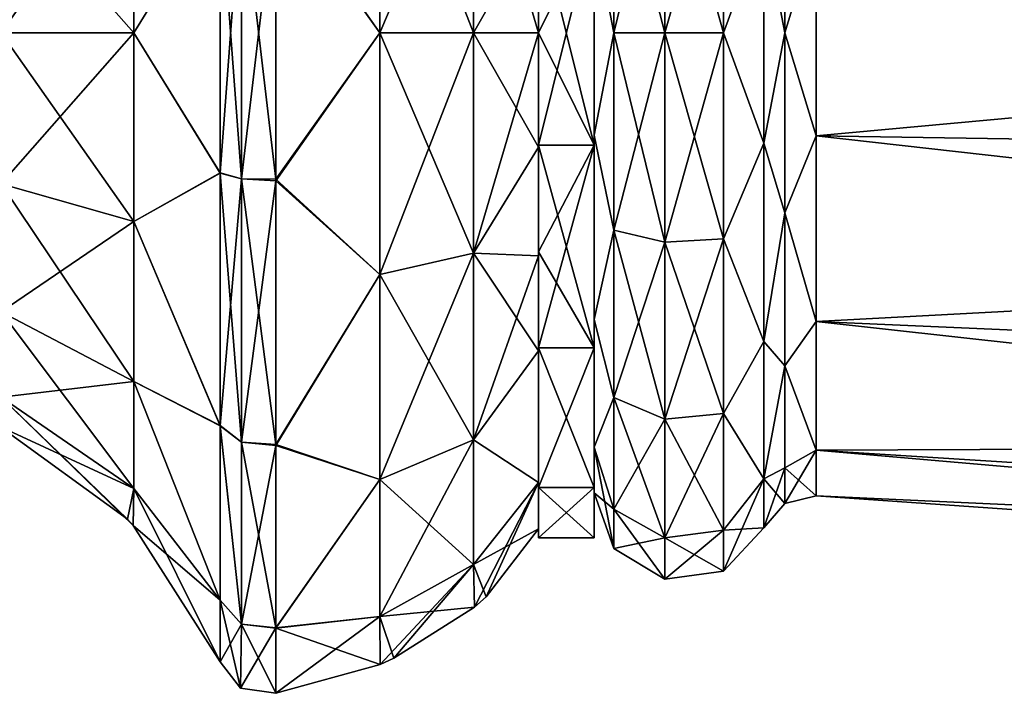
# Model space of a CAD drawing. Units: millimetres. Extents: x -84 to 287, y 0 to 93.
# Drawn here: x 218 to 233, y 65 to 75 of the extents above; entities that cross this region are included whole.
import ezdxf

# ---------------------------------------------------------------- set-up
doc = ezdxf.new("R2010")
doc.units = ezdxf.units.MM
doc.header["$LTSCALE"] = 65.185185
for name, color, linetype in [('111', 7, 'CONTINUOUS'), ('112', 7, 'CONTINUOUS'), ('15', 7, 'CONTINUOUS'), ('16', 7, 'CONTINUOUS'), ('17', 7, 'CONTINUOUS'), ('18', 7, 'CONTINUOUS'), ('19', 7, 'CONTINUOUS'), ('20', 7, 'CONTINUOUS'), ('76', 7, 'CONTINUOUS'), ('77', 7, 'CONTINUOUS'), ('78', 7, 'CONTINUOUS'), ('79', 7, 'CONTINUOUS'), ('80', 7, 'CONTINUOUS'), ('81', 7, 'CONTINUOUS'), ('88', 7, 'CONTINUOUS'), ('95', 7, 'CONTINUOUS')]:
    doc.layers.add(name, color=color, linetype=linetype)

msp = doc.modelspace()

# ---------------------------------------------------------------- linework, layer by layer
at = {"layer": '111', "linetype": 'Continuous'}
for points in [[(229.428, 74.815, -6.759), (229.125, 76.397, -6.929), (229.428, 77.402, -6.244), (229.428, 74.815, -6.759)], [(229.877, 76.295, -6.483), (229.428, 74.815, -6.759), (229.428, 77.402, -6.244), (229.877, 76.295, -6.483)], [(229.125, 73.234, -6.929), (229.125, 76.397, -6.929), (229.428, 74.815, -6.759), (229.125, 73.234, -6.929)], [(229.877, 76.295, -6.483), (229.877, 73.336, -6.483), (229.428, 74.815, -6.759), (229.877, 76.295, -6.483)], [(229.428, 72.229, -6.244), (229.125, 73.234, -6.929), (229.428, 74.815, -6.759), (229.428, 72.229, -6.244)], [(229.877, 73.336, -6.483), (229.428, 72.229, -6.244), (229.428, 74.815, -6.759), (229.877, 73.336, -6.483)], [(229.125, 70.384, -5.557), (229.125, 73.234, -6.929), (229.428, 72.229, -6.244), (229.125, 70.384, -5.557)], [(229.877, 73.336, -6.483), (229.877, 70.669, -5.199), (229.428, 72.229, -6.244), (229.877, 73.336, -6.483)], [(229.428, 70.036, -4.779), (229.125, 70.384, -5.557), (229.428, 72.229, -6.244), (229.428, 70.036, -4.779)], [(229.877, 70.669, -5.199), (229.428, 70.036, -4.779), (229.428, 72.229, -6.244), (229.877, 70.669, -5.199)], [(229.877, 70.669, -5.199), (229.877, 68.824, -2.885), (229.428, 70.036, -4.779), (229.877, 70.669, -5.199)], [(229.125, 68.412, -3.084), (229.125, 70.384, -5.557), (229.428, 70.036, -4.779), (229.125, 68.412, -3.084)], [(229.428, 68.571, -2.586), (229.125, 68.412, -3.084), (229.428, 70.036, -4.779), (229.428, 68.571, -2.586)], [(229.877, 68.824, -2.885), (229.428, 68.571, -2.586), (229.428, 70.036, -4.779), (229.877, 68.824, -2.885)], [(229.877, 68.824, -2.885), (229.877, 68.166), (229.428, 68.571, -2.586), (229.877, 68.824, -2.885)], [(229.428, 68.057), (229.125, 68.412, -3.084), (229.428, 68.571, -2.586), (229.428, 68.057)], [(229.877, 68.166), (229.428, 68.057), (229.428, 68.571, -2.586), (229.877, 68.166)], [(229.125, 67.708), (229.125, 68.412, -3.084), (229.428, 68.057), (229.125, 67.708)]]:
    msp.add_3dface(points, dxfattribs=at)
at = {"layer": '112', "linetype": 'Continuous'}
for points in [[(229.428, 77.402, 6.244), (229.125, 76.397, 6.929), (229.428, 74.815, 6.759), (229.428, 77.402, 6.244)], [(229.877, 76.295, 6.483), (229.428, 77.402, 6.244), (229.428, 74.815, 6.759), (229.877, 76.295, 6.483)], [(229.125, 76.397, 6.929), (229.125, 73.234, 6.929), (229.428, 74.815, 6.759), (229.125, 76.397, 6.929)], [(229.877, 73.336, 6.483), (229.877, 76.295, 6.483), (229.428, 74.815, 6.759), (229.877, 73.336, 6.483)], [(229.428, 74.815, 6.759), (229.125, 73.234, 6.929), (229.428, 72.229, 6.244), (229.428, 74.815, 6.759)], [(229.877, 73.336, 6.483), (229.428, 74.815, 6.759), (229.428, 72.229, 6.244), (229.877, 73.336, 6.483)], [(229.125, 73.234, 6.929), (229.125, 70.384, 5.557), (229.428, 72.229, 6.244), (229.125, 73.234, 6.929)], [(229.877, 70.669, 5.199), (229.877, 73.336, 6.483), (229.428, 72.229, 6.244), (229.877, 70.669, 5.199)], [(229.428, 72.229, 6.244), (229.125, 70.384, 5.557), (229.428, 70.036, 4.779), (229.428, 72.229, 6.244)], [(229.877, 70.669, 5.199), (229.428, 72.229, 6.244), (229.428, 70.036, 4.779), (229.877, 70.669, 5.199)], [(229.877, 68.824, 2.885), (229.877, 70.669, 5.199), (229.428, 70.036, 4.779), (229.877, 68.824, 2.885)], [(229.125, 70.384, 5.557), (229.125, 68.412, 3.084), (229.428, 70.036, 4.779), (229.125, 70.384, 5.557)], [(229.428, 70.036, 4.779), (229.125, 68.412, 3.084), (229.428, 68.571, 2.586), (229.428, 70.036, 4.779)], [(229.877, 68.824, 2.885), (229.428, 70.036, 4.779), (229.428, 68.571, 2.586), (229.877, 68.824, 2.885)], [(229.877, 68.166), (229.877, 68.824, 2.885), (229.428, 68.057), (229.877, 68.166)], [(229.428, 68.057), (229.877, 68.824, 2.885), (229.428, 68.571, 2.586), (229.428, 68.057)], [(229.125, 68.412, 3.084), (229.125, 67.708), (229.428, 68.571, 2.586), (229.125, 68.412, 3.084)], [(229.125, 67.708), (229.428, 68.057), (229.428, 68.571, 2.586), (229.125, 67.708)]]:
    msp.add_3dface(points, dxfattribs=at)
at = {"layer": '15', "linetype": 'Continuous'}
for points in [[(223.612, 78.287, -8.38), (223.612, 74.815, -9.071), (222.118, 76.915, -9.249), (223.612, 78.287, -8.38)], [(224.955, 77.977, -7.633), (224.955, 74.815, -8.262), (223.612, 78.287, -8.38), (224.955, 77.977, -7.633)], [(223.612, 78.287, -8.38), (224.955, 74.815, -8.262), (223.612, 74.815, -9.071), (223.612, 78.287, -8.38)], [(225.889, 76.455, -6.933), (225.889, 74.815, -7.124), (224.955, 77.977, -7.633), (225.889, 76.455, -6.933)], [(224.955, 77.977, -7.633), (225.889, 74.815, -7.124), (224.955, 74.815, -8.262), (224.955, 77.977, -7.633)], [(222.118, 76.915, -9.249), (223.612, 74.815, -9.071), (222.118, 72.691, -9.244), (222.118, 76.915, -9.249)], [(223.612, 74.815, -9.071), (223.612, 71.344, -8.38), (222.118, 72.691, -9.244), (223.612, 74.815, -9.071)], [(224.955, 74.815, -8.262), (224.955, 71.654, -7.633), (223.612, 74.815, -9.071), (224.955, 74.815, -8.262)], [(223.612, 74.815, -9.071), (224.955, 71.654, -7.633), (223.612, 71.344, -8.38), (223.612, 74.815, -9.071)], [(225.889, 74.815, -7.124), (225.889, 73.176, -6.933), (224.955, 74.815, -8.262), (225.889, 74.815, -7.124)], [(224.955, 74.815, -8.262), (225.889, 73.176, -6.933), (224.955, 71.654, -7.633), (224.955, 74.815, -8.262)], [(225.889, 73.176, -6.933), (225.889, 71.614, -6.365), (224.955, 71.654, -7.633), (225.889, 73.176, -6.933)], [(222.118, 72.691, -9.244), (223.612, 71.344, -8.38), (222.118, 68.889, -7.405), (222.118, 72.691, -9.244)], [(224.955, 71.654, -7.633), (224.955, 68.973, -5.842), (223.612, 71.344, -8.38), (224.955, 71.654, -7.633)], [(225.889, 71.614, -6.365), (225.889, 70.249, -5.469), (224.955, 71.654, -7.633), (225.889, 71.614, -6.365)], [(224.955, 71.654, -7.633), (225.889, 70.249, -5.469), (224.955, 68.973, -5.842), (224.955, 71.654, -7.633)], [(223.612, 71.344, -8.38), (223.612, 68.401, -6.414), (222.118, 68.889, -7.405), (223.612, 71.344, -8.38)], [(223.612, 71.344, -8.38), (224.955, 68.973, -5.842), (223.612, 68.401, -6.414), (223.612, 71.344, -8.38)], [(225.889, 70.249, -5.469), (225.889, 68.358, -3.011), (224.955, 68.973, -5.842), (225.889, 70.249, -5.469)], [(222.118, 68.889, -7.405), (223.612, 68.401, -6.414), (222.118, 66.266, -4.106), (222.118, 68.889, -7.405)], [(224.955, 68.973, -5.842), (224.955, 67.182, -3.162), (223.612, 68.401, -6.414), (224.955, 68.973, -5.842)], [(224.955, 68.973, -5.842), (225.889, 68.358, -3.011), (224.955, 67.182, -3.162), (224.955, 68.973, -5.842)], [(223.612, 68.401, -6.414), (223.612, 66.435, -3.471), (222.118, 66.266, -4.106), (223.612, 68.401, -6.414)], [(223.612, 68.401, -6.414), (224.955, 67.182, -3.162), (223.612, 66.435, -3.471), (223.612, 68.401, -6.414)], [(225.889, 68.358, -3.011), (225.889, 67.691), (224.955, 67.182, -3.162), (225.889, 68.358, -3.011)], [(224.955, 67.182, -3.162), (225.889, 67.691), (225.138, 66.715), (224.955, 67.182, -3.162)], [(224.955, 67.182, -3.162), (224.97, 66.566), (223.612, 66.435, -3.471), (224.955, 67.182, -3.162)], [(224.97, 66.566), (224.955, 67.182, -3.162), (225.138, 66.715), (224.97, 66.566)], [(223.612, 66.435, -3.471), (223.615, 65.745), (222.118, 66.266, -4.106), (223.612, 66.435, -3.471)], [(223.612, 66.435, -3.471), (224.97, 66.566), (223.812, 65.834), (223.612, 66.435, -3.471)], [(223.615, 65.745), (223.612, 66.435, -3.471), (223.812, 65.834), (223.615, 65.745)], [(222.118, 66.266, -4.106), (223.615, 65.745), (222.118, 65.331), (222.118, 66.266, -4.106)]]:
    msp.add_3dface(points, dxfattribs=at)
at = {"layer": '16', "linetype": 'Continuous'}
for points in [[(218.176, 76.982, -5.231), (220.079, 77.526, -6.543), (220.079, 74.815, -7.082), (218.176, 76.982, -5.231)], [(220.079, 77.526, -6.543), (221.32, 76.826, -8.806), (220.079, 74.815, -7.082), (220.079, 77.526, -6.543)], [(218.176, 74.815, -5.662), (218.176, 76.982, -5.231), (220.079, 74.815, -7.082), (218.176, 74.815, -5.662)], [(221.32, 76.826, -8.806), (221.32, 72.799, -8.805), (220.079, 74.815, -7.082), (221.32, 76.826, -8.806)], [(218.176, 72.648, -5.231), (218.176, 74.815, -5.662), (220.079, 72.105, -6.543), (218.176, 72.648, -5.231)], [(218.176, 74.815, -5.662), (220.079, 74.815, -7.082), (220.079, 72.105, -6.543), (218.176, 74.815, -5.662)], [(220.079, 74.815, -7.082), (221.32, 72.799, -8.805), (220.079, 72.105, -6.543), (220.079, 74.815, -7.082)], [(221.32, 72.799, -8.805), (221.32, 69.173, -7.053), (220.079, 72.105, -6.543), (221.32, 72.799, -8.805)], [(218.176, 70.811, -4.004), (218.176, 72.648, -5.231), (220.079, 69.807, -5.008), (218.176, 70.811, -4.004)], [(218.176, 72.648, -5.231), (220.079, 72.105, -6.543), (220.079, 69.807, -5.008), (218.176, 72.648, -5.231)], [(220.079, 72.105, -6.543), (221.32, 69.173, -7.053), (220.079, 69.807, -5.008), (220.079, 72.105, -6.543)], [(218.176, 69.584, -2.167), (218.176, 70.811, -4.004), (220.079, 68.272, -2.71), (218.176, 69.584, -2.167)], [(218.176, 70.811, -4.004), (220.079, 69.807, -5.008), (220.079, 68.272, -2.71), (218.176, 70.811, -4.004)], [(221.32, 69.173, -7.053), (221.32, 66.669, -3.902), (220.079, 69.807, -5.008), (221.32, 69.173, -7.053)], [(220.079, 69.807, -5.008), (221.32, 66.669, -3.902), (220.079, 68.272, -2.71), (220.079, 69.807, -5.008)], [(218.154, 69.163), (218.176, 69.584, -2.167), (219.988, 67.83), (218.154, 69.163)], [(218.176, 69.584, -2.167), (220.079, 68.272, -2.71), (220.073, 67.74), (218.176, 69.584, -2.167)], [(218.176, 69.584, -2.167), (220.073, 67.74), (219.988, 67.83), (218.176, 69.584, -2.167)], [(220.079, 68.272, -2.71), (221.32, 65.782), (220.073, 67.74), (220.079, 68.272, -2.71)], [(221.32, 66.669, -3.902), (221.32, 65.782), (220.079, 68.272, -2.71), (221.32, 66.669, -3.902)]]:
    msp.add_3dface(points, dxfattribs=at)
at = {"layer": '17', "linetype": 'Continuous'}
for points in [[(223.612, 74.815, 9.071), (223.612, 78.287, 8.38), (222.118, 76.939, 9.244), (223.612, 74.815, 9.071)], [(223.612, 74.815, 9.071), (224.955, 77.977, 7.633), (223.612, 78.287, 8.38), (223.612, 74.815, 9.071)], [(224.955, 74.815, 8.262), (224.955, 77.977, 7.633), (223.612, 74.815, 9.071), (224.955, 74.815, 8.262)], [(224.955, 74.815, 8.262), (225.889, 76.454, 6.933), (224.955, 77.977, 7.633), (224.955, 74.815, 8.262)], [(222.118, 72.715, 9.249), (223.612, 74.815, 9.071), (222.118, 76.939, 9.244), (222.118, 72.715, 9.249)], [(225.889, 74.815, 7.124), (225.889, 76.454, 6.933), (224.955, 74.815, 8.262), (225.889, 74.815, 7.124)], [(223.612, 71.344, 8.38), (223.612, 74.815, 9.071), (222.118, 72.715, 9.249), (223.612, 71.344, 8.38)], [(224.955, 71.654, 7.633), (224.955, 74.815, 8.262), (223.612, 71.344, 8.38), (224.955, 71.654, 7.633)], [(223.612, 71.344, 8.38), (224.955, 74.815, 8.262), (223.612, 74.815, 9.071), (223.612, 71.344, 8.38)], [(225.889, 73.176, 6.933), (225.889, 74.815, 7.124), (224.955, 71.654, 7.633), (225.889, 73.176, 6.933)], [(224.955, 71.654, 7.633), (225.889, 74.815, 7.124), (224.955, 74.815, 8.262), (224.955, 71.654, 7.633)], [(225.889, 71.614, 6.364), (225.889, 73.176, 6.933), (224.955, 71.654, 7.633), (225.889, 71.614, 6.364)], [(222.118, 68.904, 7.417), (223.612, 71.344, 8.38), (222.118, 72.715, 9.249), (222.118, 68.904, 7.417)], [(224.955, 68.973, 5.842), (224.955, 71.654, 7.633), (223.612, 68.401, 6.414), (224.955, 68.973, 5.842)], [(223.612, 68.401, 6.414), (224.955, 71.654, 7.633), (223.612, 71.344, 8.38), (223.612, 68.401, 6.414)], [(224.955, 68.973, 5.842), (225.889, 71.614, 6.364), (224.955, 71.654, 7.633), (224.955, 68.973, 5.842)], [(225.889, 70.249, 5.469), (225.889, 71.614, 6.364), (224.955, 68.973, 5.842), (225.889, 70.249, 5.469)], [(223.612, 68.401, 6.414), (223.612, 71.344, 8.38), (222.118, 68.904, 7.417), (223.612, 68.401, 6.414)], [(225.889, 68.358, 3.011), (225.889, 70.249, 5.469), (224.955, 68.973, 5.842), (225.889, 68.358, 3.011)], [(222.118, 66.269, 4.113), (223.612, 68.401, 6.414), (222.118, 68.904, 7.417), (222.118, 66.269, 4.113)], [(224.955, 67.182, 3.162), (224.955, 68.973, 5.842), (223.612, 66.435, 3.471), (224.955, 67.182, 3.162)], [(223.612, 66.435, 3.471), (224.955, 68.973, 5.842), (223.612, 68.401, 6.414), (223.612, 66.435, 3.471)], [(224.955, 67.182, 3.162), (225.889, 68.358, 3.011), (224.955, 68.973, 5.842), (224.955, 67.182, 3.162)], [(223.612, 66.435, 3.471), (223.612, 68.401, 6.414), (222.118, 66.269, 4.113), (223.612, 66.435, 3.471)], [(224.97, 66.566), (225.889, 68.358, 3.011), (224.955, 67.182, 3.162), (224.97, 66.566)], [(224.97, 66.566), (225.138, 66.715), (225.889, 68.358, 3.011), (224.97, 66.566)], [(225.138, 66.715), (225.889, 67.691), (225.889, 68.358, 3.011), (225.138, 66.715)], [(223.615, 65.745), (224.955, 67.182, 3.162), (223.612, 66.435, 3.471), (223.615, 65.745)], [(223.615, 65.745), (223.812, 65.834), (224.955, 67.182, 3.162), (223.615, 65.745)], [(223.812, 65.834), (224.97, 66.566), (224.955, 67.182, 3.162), (223.812, 65.834)], [(222.118, 65.331), (223.615, 65.745), (223.612, 66.435, 3.471), (222.118, 65.331)], [(222.118, 65.331), (223.612, 66.435, 3.471), (222.118, 66.269, 4.113), (222.118, 65.331)]]:
    msp.add_3dface(points, dxfattribs=at)
at = {"layer": '18', "linetype": 'Continuous'}
for points in [[(218.176, 76.982, 5.231), (218.176, 74.815, 5.662), (220.079, 77.526, 6.543), (218.176, 76.982, 5.231)], [(218.176, 74.815, 5.662), (220.079, 74.815, 7.082), (220.079, 77.526, 6.543), (218.176, 74.815, 5.662)], [(220.079, 74.815, 7.082), (221.32, 76.832, 8.805), (220.079, 77.526, 6.543), (220.079, 74.815, 7.082)], [(221.32, 72.805, 8.806), (221.32, 76.832, 8.805), (220.079, 74.815, 7.082), (221.32, 72.805, 8.806)], [(218.176, 74.815, 5.662), (218.176, 72.648, 5.231), (220.079, 74.815, 7.082), (218.176, 74.815, 5.662)], [(218.176, 72.648, 5.231), (220.079, 72.105, 6.543), (220.079, 74.815, 7.082), (218.176, 72.648, 5.231)], [(220.079, 72.105, 6.543), (221.32, 72.805, 8.806), (220.079, 74.815, 7.082), (220.079, 72.105, 6.543)], [(221.32, 69.177, 7.057), (221.32, 72.805, 8.806), (220.079, 72.105, 6.543), (221.32, 69.177, 7.057)], [(218.176, 72.648, 5.231), (218.176, 70.811, 4.004), (220.079, 72.105, 6.543), (218.176, 72.648, 5.231)], [(218.176, 70.811, 4.004), (220.079, 69.807, 5.008), (220.079, 72.105, 6.543), (218.176, 70.811, 4.004)], [(220.079, 69.807, 5.008), (221.32, 69.177, 7.057), (220.079, 72.105, 6.543), (220.079, 69.807, 5.008)], [(218.176, 70.811, 4.004), (218.176, 69.584, 2.167), (220.079, 69.807, 5.008), (218.176, 70.811, 4.004)], [(218.176, 69.584, 2.167), (220.079, 68.272, 2.71), (220.079, 69.807, 5.008), (218.176, 69.584, 2.167)], [(221.32, 66.67, 3.905), (221.32, 69.177, 7.057), (220.079, 69.807, 5.008), (221.32, 66.67, 3.905)], [(220.079, 68.272, 2.71), (221.32, 66.67, 3.905), (220.079, 69.807, 5.008), (220.079, 68.272, 2.71)], [(218.176, 69.584, 2.167), (218.154, 69.163), (220.079, 68.272, 2.71), (218.176, 69.584, 2.167)], [(218.154, 69.163), (219.988, 67.83), (220.079, 68.272, 2.71), (218.154, 69.163)], [(219.988, 67.83), (220.073, 67.74), (220.079, 68.272, 2.71), (219.988, 67.83)], [(220.073, 67.74), (221.32, 66.67, 3.905), (220.079, 68.272, 2.71), (220.073, 67.74)], [(220.073, 67.74), (221.32, 65.782), (221.32, 66.67, 3.905), (220.073, 67.74)]]:
    msp.add_3dface(points, dxfattribs=at)
at = {"layer": '19', "linetype": 'Continuous'}
for points in [[(221.627, 72.718, -9.183), (221.32, 76.826, -8.806), (221.627, 76.913, -9.183), (221.627, 72.718, -9.183)], [(222.118, 76.915, -9.249), (222.118, 72.691, -9.244), (221.627, 72.718, -9.183), (222.118, 76.915, -9.249)], [(222.118, 76.915, -9.249), (221.627, 72.718, -9.183), (221.627, 76.913, -9.183), (222.118, 76.915, -9.249)], [(221.32, 72.799, -8.805), (221.32, 76.826, -8.806), (221.627, 72.718, -9.183), (221.32, 72.799, -8.805)], [(221.32, 69.173, -7.053), (221.32, 72.799, -8.805), (221.627, 68.939, -7.363), (221.32, 69.173, -7.053)], [(221.627, 68.939, -7.363), (221.32, 72.799, -8.805), (221.627, 72.718, -9.183), (221.627, 68.939, -7.363)], [(222.118, 72.691, -9.244), (221.627, 68.939, -7.363), (221.627, 72.718, -9.183), (222.118, 72.691, -9.244)], [(222.118, 72.691, -9.244), (222.118, 68.889, -7.405), (221.627, 68.939, -7.363), (222.118, 72.691, -9.244)], [(221.32, 66.669, -3.902), (221.32, 69.173, -7.053), (221.627, 66.325, -4.082), (221.32, 66.669, -3.902)], [(221.627, 66.325, -4.082), (221.32, 69.173, -7.053), (221.627, 68.939, -7.363), (221.627, 66.325, -4.082)], [(222.118, 68.889, -7.405), (221.627, 66.325, -4.082), (221.627, 68.939, -7.363), (222.118, 68.889, -7.405)], [(222.118, 68.889, -7.405), (222.118, 66.266, -4.106), (221.627, 66.325, -4.082), (222.118, 68.889, -7.405)], [(221.32, 65.782), (221.32, 66.669, -3.902), (221.613, 65.403, 0), (221.32, 65.782)], [(221.613, 65.403, 0), (221.32, 66.669, -3.902), (221.627, 66.325, -4.082), (221.613, 65.403, 0)], [(222.118, 65.331), (221.613, 65.403, 0), (221.627, 66.325, -4.082), (222.118, 65.331)], [(222.118, 66.266, -4.106), (222.118, 65.331), (221.627, 66.325, -4.082), (222.118, 66.266, -4.106)]]:
    msp.add_3dface(points, dxfattribs=at)
at = {"layer": '20', "linetype": 'Continuous'}
for points in [[(221.32, 76.832, 8.805), (221.32, 72.805, 8.806), (221.627, 76.912, 9.183), (221.32, 76.832, 8.805)], [(221.627, 76.912, 9.183), (221.32, 72.805, 8.806), (221.627, 72.718, 9.183), (221.627, 76.912, 9.183)], [(222.118, 72.715, 9.249), (222.118, 76.939, 9.244), (221.627, 76.912, 9.183), (222.118, 72.715, 9.249)], [(222.118, 72.715, 9.249), (221.627, 76.912, 9.183), (221.627, 72.718, 9.183), (222.118, 72.715, 9.249)], [(221.32, 72.805, 8.806), (221.32, 69.177, 7.057), (221.627, 72.718, 9.183), (221.32, 72.805, 8.806)], [(221.627, 72.718, 9.183), (221.32, 69.177, 7.057), (221.627, 68.939, 7.363), (221.627, 72.718, 9.183)], [(222.118, 68.904, 7.417), (222.118, 72.715, 9.249), (221.627, 72.718, 9.183), (222.118, 68.904, 7.417)], [(222.118, 68.904, 7.417), (221.627, 72.718, 9.183), (221.627, 68.939, 7.363), (222.118, 68.904, 7.417)], [(221.32, 69.177, 7.057), (221.32, 66.67, 3.905), (221.627, 66.325, 4.081), (221.32, 69.177, 7.057)], [(221.627, 68.939, 7.363), (221.32, 69.177, 7.057), (221.627, 66.325, 4.081), (221.627, 68.939, 7.363)], [(222.118, 66.269, 4.113), (222.118, 68.904, 7.417), (221.627, 68.939, 7.363), (222.118, 66.269, 4.113)], [(222.118, 66.269, 4.113), (221.627, 68.939, 7.363), (221.627, 66.325, 4.081), (222.118, 66.269, 4.113)], [(221.32, 66.67, 3.905), (221.32, 65.782), (221.627, 66.325, 4.081), (221.32, 66.67, 3.905)], [(221.32, 65.782), (221.613, 65.403, 0), (221.627, 66.325, 4.081), (221.32, 65.782)], [(221.613, 65.403, 0), (222.118, 66.269, 4.113), (221.627, 66.325, 4.081), (221.613, 65.403, 0)], [(222.118, 65.331), (222.118, 66.269, 4.113), (221.613, 65.403, 0), (222.118, 65.331)]]:
    msp.add_3dface(points, dxfattribs=at)
at = {"layer": '76', "linetype": 'Continuous'}
for points in [[(226.689, 76.426, 7.068), (226.689, 73.205, 7.068), (226.689, 73.346, 6.438), (226.689, 76.426, 7.068)], [(226.689, 76.285, 6.438), (226.689, 76.426, 7.068), (226.689, 73.346, 6.438), (226.689, 76.285, 6.438)], [(226.689, 73.205, -7.068), (226.689, 76.426, -7.068), (226.689, 76.285, -6.438), (226.689, 73.205, -7.068)], [(226.689, 73.346, -6.438), (226.689, 73.205, -7.068), (226.689, 76.285, -6.438), (226.689, 73.346, -6.438)], [(226.689, 73.205, 7.068), (226.689, 70.293, 5.667), (226.689, 73.346, 6.438), (226.689, 73.205, 7.068)], [(226.689, 73.346, 6.438), (226.689, 70.293, 5.667), (226.689, 70.698, 5.163), (226.689, 73.346, 6.438)], [(226.689, 70.293, -5.667), (226.689, 73.205, -7.068), (226.689, 73.346, -6.438), (226.689, 70.293, -5.667)], [(226.689, 70.698, -5.163), (226.689, 70.293, -5.667), (226.689, 73.346, -6.438), (226.689, 70.698, -5.163)], [(226.689, 70.293, 5.667), (226.689, 68.285, 3.146), (226.689, 70.698, 5.163), (226.689, 70.293, 5.667)], [(226.689, 70.698, 5.163), (226.689, 68.285, 3.146), (226.689, 68.865, 2.865), (226.689, 70.698, 5.163)], [(226.689, 68.285, -3.146), (226.689, 70.293, -5.667), (226.689, 70.698, -5.163), (226.689, 68.285, -3.146)], [(226.689, 68.865, -2.865), (226.689, 68.285, -3.146), (226.689, 70.698, -5.163), (226.689, 68.865, -2.865)], [(226.689, 68.285, 3.146), (226.689, 67.565), (226.689, 68.865, 2.865), (226.689, 68.285, 3.146)], [(226.689, 68.865, 2.865), (226.689, 67.565), (226.689, 68.211), (226.689, 68.865, 2.865)], [(226.689, 68.211), (226.689, 68.285, -3.146), (226.689, 68.865, -2.865), (226.689, 68.211)], [(226.689, 67.565), (226.689, 68.285, -3.146), (226.689, 68.211), (226.689, 67.565)]]:
    msp.add_3dface(points, dxfattribs=at)
at = {"layer": '77', "linetype": 'Continuous'}
for points in [[(225.889, 74.815, -7.124), (225.889, 76.455, -6.933), (225.889, 76.426, -7.068), (225.889, 74.815, -7.124)], [(225.889, 76.454, 6.933), (225.889, 74.815, 7.124), (225.889, 76.426, 7.068), (225.889, 76.454, 6.933)], [(225.889, 74.815, -7.249), (225.889, 74.815, -7.124), (225.889, 76.426, -7.068), (225.889, 74.815, -7.249)], [(225.889, 76.426, 7.068), (225.889, 74.815, 7.124), (225.889, 74.815, 7.249), (225.889, 76.426, 7.068)], [(225.889, 73.176, -6.933), (225.889, 74.815, -7.124), (225.889, 73.205, -7.068), (225.889, 73.176, -6.933)], [(225.889, 73.205, -7.068), (225.889, 74.815, -7.124), (225.889, 74.815, -7.249), (225.889, 73.205, -7.068)], [(225.889, 74.815, 7.124), (225.889, 73.176, 6.933), (225.889, 73.205, 7.068), (225.889, 74.815, 7.124)], [(225.889, 74.815, 7.249), (225.889, 74.815, 7.124), (225.889, 73.205, 7.068), (225.889, 74.815, 7.249)], [(225.889, 71.671, -6.533), (225.889, 73.176, -6.933), (225.889, 73.205, -7.068), (225.889, 71.671, -6.533)], [(225.889, 73.205, 7.068), (225.889, 73.176, 6.933), (225.889, 71.671, 6.533), (225.889, 73.205, 7.068)], [(225.889, 71.614, -6.365), (225.889, 73.176, -6.933), (225.889, 71.671, -6.533), (225.889, 71.614, -6.365)], [(225.889, 73.176, 6.933), (225.889, 71.614, 6.364), (225.889, 71.671, 6.533), (225.889, 73.176, 6.933)], [(225.889, 70.293, -5.667), (225.889, 71.614, -6.365), (225.889, 71.671, -6.533), (225.889, 70.293, -5.667)], [(225.889, 71.671, 6.533), (225.889, 71.614, 6.364), (225.889, 70.293, 5.667), (225.889, 71.671, 6.533)], [(225.889, 70.249, -5.469), (225.889, 71.614, -6.365), (225.889, 70.293, -5.667), (225.889, 70.249, -5.469)], [(225.889, 71.614, 6.364), (225.889, 70.249, 5.469), (225.889, 70.293, 5.667), (225.889, 71.614, 6.364)], [(225.889, 68.285, -3.146), (225.889, 70.249, -5.469), (225.889, 70.293, -5.667), (225.889, 68.285, -3.146)], [(225.889, 70.293, 5.667), (225.889, 70.249, 5.469), (225.889, 68.285, 3.146), (225.889, 70.293, 5.667)], [(225.889, 68.358, -3.011), (225.889, 70.249, -5.469), (225.889, 68.285, -3.146), (225.889, 68.358, -3.011)], [(225.889, 70.249, 5.469), (225.889, 68.358, 3.011), (225.889, 68.285, 3.146), (225.889, 70.249, 5.469)], [(225.889, 67.691), (225.889, 68.358, -3.011), (225.889, 67.565), (225.889, 67.691)], [(225.889, 68.358, 3.011), (225.889, 67.691), (225.889, 68.285, 3.146), (225.889, 68.358, 3.011)], [(225.889, 67.565), (225.889, 68.358, -3.011), (225.889, 68.285, -3.146), (225.889, 67.565)], [(225.889, 67.691), (225.889, 67.565), (225.889, 68.285, 3.146), (225.889, 67.691)]]:
    msp.add_3dface(points, dxfattribs=at)
at = {"layer": '78', "linetype": 'Continuous'}
for points in [[(226.689, 76.426, -7.068), (226.689, 73.205, -7.068), (225.889, 76.426, -7.068), (226.689, 76.426, -7.068)], [(226.689, 73.205, -7.068), (225.889, 74.815, -7.249), (225.889, 76.426, -7.068), (226.689, 73.205, -7.068)], [(226.689, 73.205, -7.068), (225.889, 73.205, -7.068), (225.889, 74.815, -7.249), (226.689, 73.205, -7.068)], [(226.689, 73.205, -7.068), (226.689, 70.293, -5.667), (225.889, 73.205, -7.068), (226.689, 73.205, -7.068)], [(226.689, 70.293, -5.667), (225.889, 71.671, -6.533), (225.889, 73.205, -7.068), (226.689, 70.293, -5.667)], [(226.689, 70.293, -5.667), (225.889, 70.293, -5.667), (225.889, 71.671, -6.533), (226.689, 70.293, -5.667)], [(226.689, 70.293, -5.667), (226.689, 68.285, -3.146), (225.889, 70.293, -5.667), (226.689, 70.293, -5.667)], [(226.689, 68.285, -3.146), (225.889, 68.285, -3.146), (225.889, 70.293, -5.667), (226.689, 68.285, -3.146)], [(226.689, 68.285, -3.146), (226.689, 67.565), (225.889, 68.285, -3.146), (226.689, 68.285, -3.146)], [(226.689, 67.565), (225.889, 67.565), (225.889, 68.285, -3.146), (226.689, 67.565)]]:
    msp.add_3dface(points, dxfattribs=at)
at = {"layer": '79', "linetype": 'Continuous'}
for points in [[(226.689, 73.205, 7.068), (226.689, 76.426, 7.068), (225.889, 73.205, 7.068), (226.689, 73.205, 7.068)], [(226.689, 76.426, 7.068), (225.889, 76.426, 7.068), (225.889, 74.815, 7.249), (226.689, 76.426, 7.068)], [(226.689, 76.426, 7.068), (225.889, 74.815, 7.249), (225.889, 73.205, 7.068), (226.689, 76.426, 7.068)], [(226.689, 70.293, 5.667), (226.689, 73.205, 7.068), (225.889, 70.293, 5.667), (226.689, 70.293, 5.667)], [(226.689, 73.205, 7.068), (225.889, 73.205, 7.068), (225.889, 71.671, 6.533), (226.689, 73.205, 7.068)], [(226.689, 73.205, 7.068), (225.889, 71.671, 6.533), (225.889, 70.293, 5.667), (226.689, 73.205, 7.068)], [(226.689, 68.285, 3.146), (226.689, 70.293, 5.667), (225.889, 68.285, 3.146), (226.689, 68.285, 3.146)], [(226.689, 70.293, 5.667), (225.889, 70.293, 5.667), (225.889, 68.285, 3.146), (226.689, 70.293, 5.667)], [(226.689, 67.565), (226.689, 68.285, 3.146), (225.889, 67.565), (226.689, 67.565)], [(225.889, 67.565), (226.689, 68.285, 3.146), (225.889, 68.285, 3.146), (225.889, 67.565)]]:
    msp.add_3dface(points, dxfattribs=at)
at = {"layer": '80', "linetype": 'Continuous'}
for points in [[(227.701, 74.815, -7.848), (226.973, 77.649, -6.841), (227.701, 77.818, -7.25), (227.701, 74.815, -7.848)], [(227.701, 74.815, -7.848), (227.701, 77.818, -7.25), (228.545, 74.815, -7.731), (227.701, 74.815, -7.848)], [(228.545, 74.815, -7.731), (227.701, 77.818, -7.25), (228.545, 77.774, -7.142), (228.545, 74.815, -7.731)], [(228.545, 74.815, -7.731), (228.545, 77.774, -7.142), (229.125, 76.397, -6.929), (228.545, 74.815, -7.731)], [(226.973, 74.815, -7.405), (226.689, 76.285, -6.438), (226.973, 77.649, -6.841), (226.973, 74.815, -7.405)], [(226.973, 74.815, -7.405), (226.973, 77.649, -6.841), (227.701, 74.815, -7.848), (226.973, 74.815, -7.405)], [(229.125, 73.234, -6.929), (228.545, 74.815, -7.731), (229.125, 76.397, -6.929), (229.125, 73.234, -6.929)], [(226.689, 73.346, -6.438), (226.689, 76.285, -6.438), (226.973, 74.815, -7.405), (226.689, 73.346, -6.438)], [(226.973, 71.982, -6.841), (226.689, 73.346, -6.438), (226.973, 74.815, -7.405), (226.973, 71.982, -6.841)], [(226.973, 71.982, -6.841), (226.973, 74.815, -7.405), (227.701, 71.812, -7.25), (226.973, 71.982, -6.841)], [(227.701, 71.812, -7.25), (226.973, 74.815, -7.405), (227.701, 74.815, -7.848), (227.701, 71.812, -7.25)], [(227.701, 71.812, -7.25), (227.701, 74.815, -7.848), (228.545, 71.857, -7.142), (227.701, 71.812, -7.25)], [(228.545, 71.857, -7.142), (227.701, 74.815, -7.848), (228.545, 74.815, -7.731), (228.545, 71.857, -7.142)], [(228.545, 71.857, -7.142), (228.545, 74.815, -7.731), (229.125, 73.234, -6.929), (228.545, 71.857, -7.142)], [(226.689, 70.698, -5.163), (226.689, 73.346, -6.438), (226.973, 71.982, -6.841), (226.689, 70.698, -5.163)], [(229.125, 70.384, -5.557), (228.545, 71.857, -7.142), (229.125, 73.234, -6.929), (229.125, 70.384, -5.557)], [(226.973, 69.579, -5.236), (226.689, 70.698, -5.163), (226.973, 71.982, -6.841), (226.973, 69.579, -5.236)], [(226.973, 69.579, -5.236), (226.973, 71.982, -6.841), (227.701, 69.266, -5.549), (226.973, 69.579, -5.236)], [(227.701, 69.266, -5.549), (226.973, 71.982, -6.841), (227.701, 71.812, -7.25), (227.701, 69.266, -5.549)], [(228.545, 69.349, -5.466), (227.701, 71.812, -7.25), (228.545, 71.857, -7.142), (228.545, 69.349, -5.466)], [(227.701, 69.266, -5.549), (227.701, 71.812, -7.25), (228.545, 69.349, -5.466), (227.701, 69.266, -5.549)], [(228.545, 69.349, -5.466), (228.545, 71.857, -7.142), (229.125, 70.384, -5.557), (228.545, 69.349, -5.466)], [(226.689, 68.865, -2.865), (226.689, 70.698, -5.163), (226.973, 69.579, -5.236), (226.689, 68.865, -2.865)], [(229.125, 68.412, -3.084), (228.545, 69.349, -5.466), (229.125, 70.384, -5.557), (229.125, 68.412, -3.084)], [(226.973, 67.974, -2.834), (226.689, 68.865, -2.865), (226.973, 69.579, -5.236), (226.973, 67.974, -2.834)], [(226.973, 67.974, -2.834), (226.973, 69.579, -5.236), (227.701, 67.565, -3.003), (226.973, 67.974, -2.834)], [(227.701, 67.565, -3.003), (226.973, 69.579, -5.236), (227.701, 69.266, -5.549), (227.701, 67.565, -3.003)], [(228.545, 67.673, -2.958), (227.701, 69.266, -5.549), (228.545, 69.349, -5.466), (228.545, 67.673, -2.958)], [(227.701, 67.565, -3.003), (227.701, 69.266, -5.549), (228.545, 67.673, -2.958), (227.701, 67.565, -3.003)], [(228.545, 67.673, -2.958), (228.545, 69.349, -5.466), (229.125, 68.412, -3.084), (228.545, 67.673, -2.958)], [(226.689, 68.211), (226.689, 68.865, -2.865), (226.973, 67.411), (226.689, 68.211)], [(226.973, 67.411), (226.689, 68.865, -2.865), (226.973, 67.974, -2.834), (226.973, 67.411)], [(229.125, 67.708), (228.545, 67.673, -2.958), (229.125, 68.412, -3.084), (229.125, 67.708)], [(226.973, 67.411), (226.973, 67.974, -2.834), (227.701, 66.968), (226.973, 67.411)], [(227.701, 66.968), (226.973, 67.974, -2.834), (227.701, 67.565, -3.003), (227.701, 66.968)], [(228.545, 67.085), (228.545, 67.673, -2.958), (229.125, 67.708), (228.545, 67.085)], [(228.545, 67.085), (227.701, 67.565, -3.003), (228.545, 67.673, -2.958), (228.545, 67.085)], [(227.701, 66.968), (227.701, 67.565, -3.003), (228.545, 67.085), (227.701, 66.968)]]:
    msp.add_3dface(points, dxfattribs=at)
at = {"layer": '81', "linetype": 'Continuous'}
for points in [[(226.973, 77.649, 6.841), (226.973, 74.815, 7.405), (227.701, 77.818, 7.25), (226.973, 77.649, 6.841)], [(227.701, 77.818, 7.25), (226.973, 74.815, 7.405), (227.701, 74.815, 7.848), (227.701, 77.818, 7.25)], [(227.701, 77.818, 7.25), (227.701, 74.815, 7.848), (228.545, 77.774, 7.142), (227.701, 77.818, 7.25)], [(228.545, 77.774, 7.142), (227.701, 74.815, 7.848), (228.545, 74.815, 7.731), (228.545, 77.774, 7.142)], [(228.545, 77.774, 7.142), (228.545, 74.815, 7.731), (229.125, 76.397, 6.929), (228.545, 77.774, 7.142)], [(226.973, 77.649, 6.841), (226.689, 76.285, 6.438), (226.973, 74.815, 7.405), (226.973, 77.649, 6.841)], [(229.125, 76.397, 6.929), (228.545, 74.815, 7.731), (229.125, 73.234, 6.929), (229.125, 76.397, 6.929)], [(226.689, 76.285, 6.438), (226.689, 73.346, 6.438), (226.973, 74.815, 7.405), (226.689, 76.285, 6.438)], [(226.973, 74.815, 7.405), (226.689, 73.346, 6.438), (226.973, 71.982, 6.841), (226.973, 74.815, 7.405)], [(226.973, 74.815, 7.405), (226.973, 71.982, 6.841), (227.701, 74.815, 7.848), (226.973, 74.815, 7.405)], [(227.701, 74.815, 7.848), (226.973, 71.982, 6.841), (227.701, 71.812, 7.25), (227.701, 74.815, 7.848)], [(227.701, 74.815, 7.848), (227.701, 71.812, 7.25), (228.545, 74.815, 7.731), (227.701, 74.815, 7.848)], [(228.545, 74.815, 7.731), (227.701, 71.812, 7.25), (228.545, 71.857, 7.142), (228.545, 74.815, 7.731)], [(228.545, 74.815, 7.731), (228.545, 71.857, 7.142), (229.125, 73.234, 6.929), (228.545, 74.815, 7.731)], [(226.689, 73.346, 6.438), (226.689, 70.698, 5.163), (226.973, 71.982, 6.841), (226.689, 73.346, 6.438)], [(229.125, 73.234, 6.929), (228.545, 71.857, 7.142), (229.125, 70.384, 5.557), (229.125, 73.234, 6.929)], [(226.973, 71.982, 6.841), (226.689, 70.698, 5.163), (226.973, 69.579, 5.236), (226.973, 71.982, 6.841)], [(226.973, 71.982, 6.841), (226.973, 69.579, 5.236), (227.701, 71.812, 7.25), (226.973, 71.982, 6.841)], [(227.701, 71.812, 7.25), (226.973, 69.579, 5.236), (227.701, 69.266, 5.549), (227.701, 71.812, 7.25)], [(227.701, 71.812, 7.25), (227.701, 69.266, 5.549), (228.545, 71.857, 7.142), (227.701, 71.812, 7.25)], [(228.545, 71.857, 7.142), (227.701, 69.266, 5.549), (228.545, 69.349, 5.466), (228.545, 71.857, 7.142)], [(228.545, 71.857, 7.142), (228.545, 69.349, 5.466), (229.125, 70.384, 5.557), (228.545, 71.857, 7.142)], [(226.689, 70.698, 5.163), (226.689, 68.865, 2.865), (226.973, 69.579, 5.236), (226.689, 70.698, 5.163)], [(229.125, 70.384, 5.557), (228.545, 69.349, 5.466), (229.125, 68.412, 3.084), (229.125, 70.384, 5.557)], [(226.973, 69.579, 5.236), (226.689, 68.865, 2.865), (226.973, 67.974, 2.834), (226.973, 69.579, 5.236)], [(226.973, 69.579, 5.236), (226.973, 67.974, 2.834), (227.701, 69.266, 5.549), (226.973, 69.579, 5.236)], [(227.701, 69.266, 5.549), (226.973, 67.974, 2.834), (227.701, 67.565, 3.003), (227.701, 69.266, 5.549)], [(227.701, 69.266, 5.549), (227.701, 67.565, 3.003), (228.545, 69.349, 5.466), (227.701, 69.266, 5.549)], [(228.545, 69.349, 5.466), (227.701, 67.565, 3.003), (228.545, 67.673, 2.958), (228.545, 69.349, 5.466)], [(228.545, 69.349, 5.466), (228.545, 67.673, 2.958), (229.125, 68.412, 3.084), (228.545, 69.349, 5.466)], [(226.689, 68.865, 2.865), (226.689, 68.211), (226.973, 67.974, 2.834), (226.689, 68.865, 2.865)], [(228.545, 67.085), (229.125, 67.708), (229.125, 68.412, 3.084), (228.545, 67.085)], [(228.545, 67.673, 2.958), (228.545, 67.085), (229.125, 68.412, 3.084), (228.545, 67.673, 2.958)], [(226.689, 68.211), (226.973, 67.411), (226.973, 67.974, 2.834), (226.689, 68.211)], [(226.973, 67.974, 2.834), (226.973, 67.411), (227.701, 67.565, 3.003), (226.973, 67.974, 2.834)], [(226.973, 67.411), (227.701, 66.968), (227.701, 67.565, 3.003), (226.973, 67.411)], [(227.701, 66.968), (228.545, 67.085), (228.545, 67.673, 2.958), (227.701, 66.968)], [(227.701, 67.565, 3.003), (227.701, 66.968), (228.545, 67.673, 2.958), (227.701, 67.565, 3.003)]]:
    msp.add_3dface(points, dxfattribs=at)
at = {"layer": '88', "linetype": 'Continuous'}
for points in [[(268.608, 72.733, -9.123), (229.877, 76.295, -6.483), (268.608, 76.897, -9.123), (268.608, 72.733, -9.123)], [(229.877, 73.336, -6.483), (229.877, 76.295, -6.483), (268.608, 72.733, -9.123), (229.877, 73.336, -6.483)], [(229.877, 70.669, -5.199), (229.877, 73.336, -6.483), (268.608, 68.981, -7.316), (229.877, 70.669, -5.199)], [(268.608, 68.981, -7.316), (229.877, 73.336, -6.483), (268.608, 72.733, -9.123), (268.608, 68.981, -7.316)], [(229.877, 68.824, -2.885), (229.877, 70.669, -5.199), (268.608, 66.384, -4.06), (229.877, 68.824, -2.885)], [(268.608, 66.384, -4.06), (229.877, 70.669, -5.199), (268.608, 68.981, -7.316), (268.608, 66.384, -4.06)], [(229.877, 68.166), (229.877, 68.824, -2.885), (268.608, 65.458), (229.877, 68.166)], [(268.608, 65.458), (229.877, 68.824, -2.885), (268.608, 66.384, -4.06), (268.608, 65.458)]]:
    msp.add_3dface(points, dxfattribs=at)
at = {"layer": '95', "linetype": 'Continuous'}
for points in [[(229.877, 76.295, 6.483), (229.877, 73.336, 6.483), (268.608, 76.897, 9.123), (229.877, 76.295, 6.483)], [(268.608, 76.897, 9.123), (229.877, 73.336, 6.483), (268.608, 72.733, 9.123), (268.608, 76.897, 9.123)], [(229.877, 73.336, 6.483), (229.877, 70.669, 5.199), (268.608, 72.733, 9.123), (229.877, 73.336, 6.483)], [(268.608, 72.733, 9.123), (229.877, 70.669, 5.199), (268.608, 68.981, 7.316), (268.608, 72.733, 9.123)], [(229.877, 70.669, 5.199), (229.877, 68.824, 2.885), (268.608, 68.981, 7.316), (229.877, 70.669, 5.199)], [(268.608, 68.981, 7.316), (229.877, 68.824, 2.885), (268.608, 66.384, 4.06), (268.608, 68.981, 7.316)], [(229.877, 68.824, 2.885), (229.877, 68.166), (268.608, 66.384, 4.06), (229.877, 68.824, 2.885)], [(229.877, 68.166), (268.608, 65.458), (268.608, 66.384, 4.06), (229.877, 68.166)]]:
    msp.add_3dface(points, dxfattribs=at)

doc.saveas('drawing.dxf')
